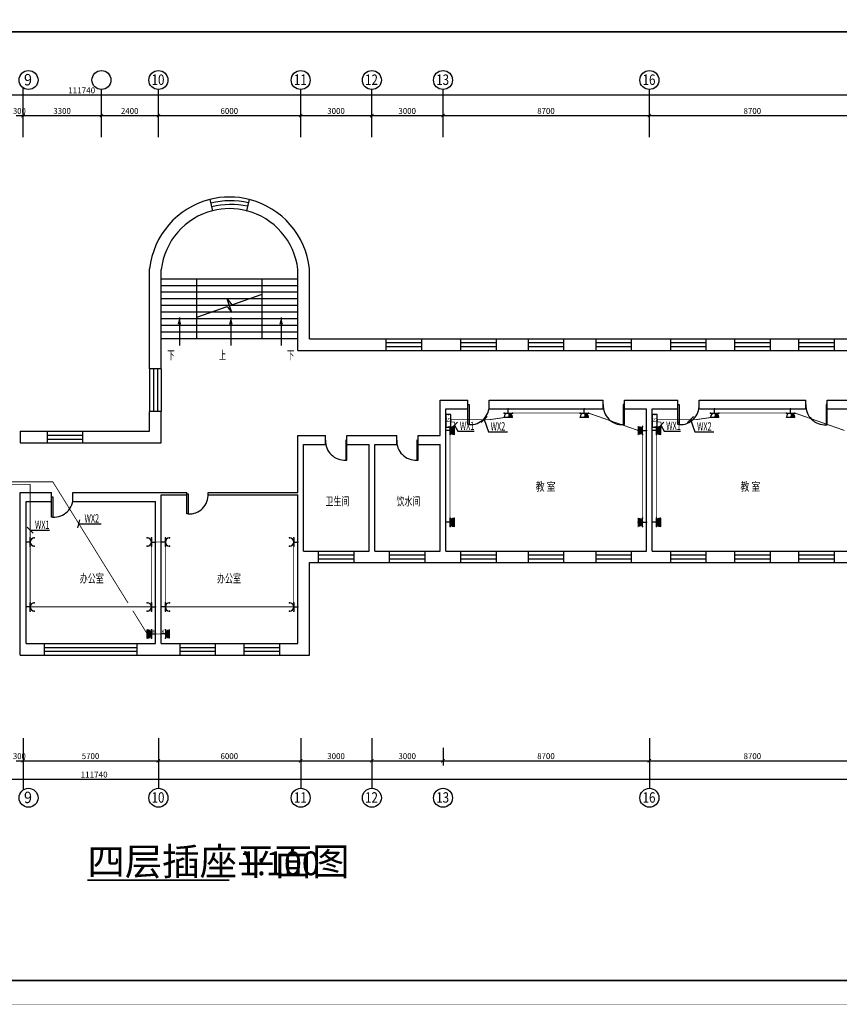
# Model space of a CAD drawing. Extents: x 32257 to 894055, y 7149 to 262718.
# Drawn here: x 638693 to 673246, y 66410 to 107935 of the extents above; entities that cross this region are included whole.
import ezdxf
from ezdxf.enums import TextEntityAlignment as Align

# ---------------------------------------------------------------- set-up
doc = ezdxf.new("R2010")
doc.units = 0
doc.header["$LTSCALE"] = 1000
doc.header["$MEASUREMENT"] = 0
doc.layers.get('0').update_dxf_attribs({"linetype": 'CONTINUOUS'})
for name, color, linetype in [('DIM-照明', 3, 'CONTINUOUS'), ('DIM_SYMB', 3, 'CONTINUOUS'), ('EQUIP-插座', 3, 'CONTINUOUS'), ('EQUIP-照明', 3, 'CONTINUOUS'), ('EQUIP-箱柜', 3, 'CONTINUOUS'), ('PUB_TEXT', 7, 'CONTINUOUS'), ('WIRE-照明', 1, 'CONTINUOUS'), ('中文', 2, 'CONTINUOUS'), ('图框外框__细线', 253, 'CONTINUOUS'), ('尺寸线及数字', 253, 'CONTINUOUS'), ('层18', 6, 'CONTINUOUS'), ('层180', 7, 'CONTINUOUS'), ('方向箭头', 7, 'CONTINUOUS'), ('轴线__轴线号和轴圈', 3, 'CONTINUOUS')]:
    doc.layers.add(name, color=color, linetype=linetype)
doc.styles.add('_TEL_DIM', font='SIMPLEX', dxfattribs={"width": 0.8, "height": 3.5, "bigfont": 'HZTXT'})
doc.styles.add('HZ', font='txt.shx', dxfattribs={"width": 0.7, "height": 5, "bigfont": 'hztxt.shx'})
doc.styles.get("Standard").update_dxf_attribs({"font": 'gbenor.shx', "bigfont": 'gbcbig.shx'})

# ---------------------------------------------------------------- blocks, each defined once
blk = doc.blocks.new('hj')
at = {"layer": '中文'}
for p, q in [((455661, 36090), (449901, 36090)), ((455661, 35810), (449901, 35810)), ((451401, 33570), (451401, 36090)), ((454161, 33570), (454161, 36090)), ((455661, 35530), (449901, 35530)), ((455661, 35250), (449901, 35250)), ((455661, 34970), (449901, 34970)), ((455661, 34690), (449901, 34690)), ((455661, 34410), (449901, 34410)), ((455661, 34130), (449901, 34130)), ((455661, 33850), (449901, 33850)), ((455661, 33570), (449901, 33570))]:
    blk.add_line(p, q, dxfattribs=at)
blk.add_lwpolyline([(451401, 34485), (452687, 34936), (452881, 34686), (452682, 35252), (452876, 35003), (454161, 35454)], dxfattribs=at)
at = {"layer": '尺寸线及数字'}
for p, q in [((444081, 42080), (444081, 44154)), ((447381, 42080), (447381, 44083)), ((449781, 42080), (449781, 44083)), ((455781, 42080), (455781, 44083)), ((458781, 42080), (458781, 44083)), ((461781, 42080), (461781, 44083)), ((470481, 42080), (470481, 44083)), ((391211, 43852), (502951, 43852)), ((443781, 42984), (444081, 42984)), ((444081, 42984), (447381, 42984)), ((447381, 42984), (449781, 42984)), ((449781, 42984), (455781, 42984)), ((455781, 42984), (458781, 42984)), ((458781, 42984), (461781, 42984)), ((461781, 42984), (470481, 42984)), ((470481, 42984), (479181, 42984)), ((444081, 16727), (444081, 14544)), ((449781, 16727), (449781, 14614)), ((455781, 16727), (455781, 14614)), ((458781, 16727), (458781, 14614)), ((470481, 16727), (470481, 14614)), ((461781, 16323), (461781, 15574)), ((470481, 16323), (470481, 15574)), ((443781, 15774), (444081, 15774)), ((444081, 15774), (449781, 15774)), ((449781, 15774), (455781, 15774)), ((455781, 15774), (458781, 15774)), ((458781, 15774), (461781, 15774)), ((461781, 15774), (470481, 15774)), ((470481, 15774), (479181, 15774)), ((391211, 14998), (502951, 14998))]:
    blk.add_line(p, q, dxfattribs=at)
at = {"layer": '尺寸线及数字', "const_width": 36}
for points in [[(444011, 42913), (444152, 43055)], [(447311, 42913), (447452, 43055)], [(449711, 42913), (449852, 43055)], [(455711, 42913), (455852, 43055)], [(458711, 42913), (458852, 43055)], [(461711, 42913), (461852, 43055)], [(470411, 42913), (470552, 43055)], [(444011, 15704), (444152, 15845)], [(449711, 15704), (449852, 15845)], [(455711, 15704), (455852, 15845)], [(458711, 15704), (458852, 15845)], [(461711, 15704), (461852, 15845)], [(470411, 15704), (470552, 15845)], [(470411, 15704), (470552, 15845)]]:
    blk.add_lwpolyline(points, dxfattribs=at)
at = {"layer": '层18'}
for points in [[(451948, 39446, 0.313778), (449411, 36520, 0.313778)], [(456151, 36520, 0.313805), (453614, 39446, 0.313805)], [(452068, 38971, 0.311411), (449901, 36493, 0.311411)], [(455661, 36493, 0.311437), (453494, 38971, 0.311437)]]:
    blk.add_lwpolyline(points, format="xyb", dxfattribs=at)
for points in [[(451948, 39446), (452068, 38971)], [(453614, 39446), (453494, 38971)], [(449411, 32300), (449411, 36520)], [(449901, 32300), (449901, 36493)], [(455661, 33080), (455661, 36493)], [(456151, 33570), (456151, 36520)], [(456151, 33570), (459381, 33570)], [(459381, 33080), (459381, 33570)], [(460881, 33080), (460881, 33570)], [(460881, 33570), (461901, 33570)], [(461661, 33570), (462531, 33570)], [(462531, 33080), (462531, 33570)], [(464031, 33080), (464031, 33570)], [(464031, 33570), (465381, 33570)], [(465381, 33080), (465381, 33570)], [(466881, 33080), (466881, 33570)], [(466881, 33570), (468231, 33570)], [(468231, 33080), (468231, 33570)], [(469731, 33080), (469731, 33570)], [(469731, 33570), (470601, 33570)], [(470361, 33570), (471381, 33570)], [(471381, 33080), (471381, 33570)], [(472881, 33080), (472881, 33570)], [(472881, 33570), (474081, 33570)], [(474081, 33080), (474081, 33570)], [(475581, 33080), (475581, 33570)], [(475581, 33570), (476781, 33570)], [(476781, 33080), (476781, 33570)], [(478281, 33080), (478281, 33570)], [(478281, 33570), (479301, 33570)], [(455661, 33080), (459381, 33080)], [(460881, 33080), (461781, 33080)], [(461781, 33080), (462531, 33080)], [(464031, 33080), (465381, 33080)], [(466881, 33080), (468231, 33080)], [(469731, 33080), (470481, 33080)], [(470481, 33080), (471381, 33080)], [(472881, 33080), (474081, 33080)], [(475581, 33080), (476781, 33080)], [(478281, 33080), (479181, 33080)], [(449901, 32300), (449411, 32300)], [(461661, 29485), (461661, 30985)], [(461661, 30985), (462831, 30985)], [(462831, 30615), (462831, 30985)], [(463731, 30615), (463731, 30985)], [(463731, 30985), (464781, 30985)], [(464781, 30985), (468531, 30985)], [(468531, 30615), (468531, 30985)], [(469431, 30615), (469431, 30985)], [(469431, 30985), (470481, 30985)], [(470481, 30985), (471681, 30985)], [(471681, 30615), (471681, 30985)], [(472581, 30985), (477081, 30985)], [(472581, 30615), (472581, 30985)], [(477081, 30615), (477081, 30985)], [(477981, 30615), (477981, 30985)], [(477981, 30985), (479181, 30985)], [(449411, 29670), (449411, 30500)], [(449901, 30500), (449411, 30500)], [(449901, 29180), (449901, 30500)], [(461901, 29300), (461901, 30615)], [(461901, 30615), (462831, 30615)], [(463731, 30615), (464781, 30615)], [(464781, 30615), (468531, 30615)], [(469431, 30615), (470361, 30615)], [(470361, 24620), (470361, 30615)], [(470601, 24620), (470601, 30615)], [(470601, 30615), (471681, 30615)], [(472581, 30615), (477081, 30615)], [(477981, 30615), (479061, 30615)], [(443961, 29670), (443961, 29180)], [(443961, 29670), (445101, 29670)], [(445101, 29180), (445101, 29670)], [(446601, 29180), (446601, 29670)], [(446601, 29670), (447381, 29670)], [(447381, 29670), (449411, 29670)], [(455661, 29485), (456831, 29485)], [(455661, 27085), (455661, 29485)], [(456831, 29115), (456831, 29485)], [(457731, 29485), (458781, 29485)], [(457731, 29115), (457731, 29485)], [(458781, 29485), (459831, 29485)], [(459831, 29115), (459831, 29485)], [(460731, 29115), (460731, 29485)], [(460731, 29485), (461661, 29485)], [(443961, 29180), (445101, 29180)], [(446601, 29180), (447381, 29180)], [(447381, 29180), (449901, 29180)], [(455901, 29115), (456831, 29115)], [(455901, 24620), (455901, 29115)], [(457731, 29115), (458661, 29115)], [(458661, 24620), (458661, 29115)], [(458901, 24620), (458901, 29115)], [(458901, 29115), (459831, 29115)], [(460731, 29115), (461661, 29115)], [(461661, 24620), (461661, 29115)], [(461901, 24620), (461901, 29300)], [(443961, 27085), (445281, 27085)], [(443961, 20230), (443961, 27085)], [(445281, 26715), (445281, 27085)], [(446181, 26715), (446181, 27085)], [(446181, 27085), (449901, 27085)], [(449901, 27085), (450981, 27085)], [(450981, 26985), (450981, 27085)], [(451881, 26985), (451881, 27085)], [(451881, 27085), (455661, 27085)], [(451881, 26985), (455661, 26992)], [(455661, 24500), (455661, 26992)], [(444201, 26715), (445281, 26715)], [(444201, 20720), (444201, 26715)], [(446181, 26715), (449661, 26715)], [(449661, 20720), (449661, 26715)], [(449901, 20720), (449901, 26985)], [(449901, 26985), (450981, 26985)], [(455661, 20720), (455661, 24500)], [(455901, 24620), (456531, 24620)], [(456531, 24130), (456531, 24620)], [(458031, 24130), (458031, 24620)], [(458031, 24620), (458661, 24620)], [(458901, 24620), (459531, 24620)], [(459531, 24130), (459531, 24620)], [(461031, 24130), (461031, 24620)], [(461031, 24620), (461661, 24620)], [(461901, 24620), (462531, 24620)], [(462531, 24130), (462531, 24620)], [(464031, 24130), (464031, 24620)], [(464031, 24620), (464781, 24620)], [(464781, 24620), (465381, 24620)], [(465381, 24130), (465381, 24620)], [(466881, 24130), (466881, 24620)], [(466881, 24620), (467481, 24620)], [(467481, 24620), (468231, 24620)], [(468231, 24130), (468231, 24620)], [(469731, 24130), (469731, 24620)], [(469731, 24620), (470361, 24620)], [(470601, 24620), (471381, 24620)], [(471381, 24130), (471381, 24620)], [(472881, 24130), (472881, 24620)], [(472881, 24620), (474081, 24620)], [(474081, 24130), (474081, 24620)], [(475581, 24130), (475581, 24620)], [(475581, 24620), (476781, 24620)], [(476781, 24130), (476781, 24620)], [(478281, 24130), (478281, 24620)], [(478281, 24620), (479061, 24620)], [(456151, 20230), (456151, 24130)], [(456151, 24130), (456531, 24130)], [(458031, 24130), (458781, 24130)], [(458781, 24130), (459531, 24130)], [(461031, 24130), (461661, 24130)], [(461661, 24130), (462531, 24130)], [(464031, 24130), (464781, 24130)], [(464781, 24130), (465381, 24130)], [(466881, 24130), (467481, 24130)], [(467481, 24130), (468231, 24130)], [(469731, 24130), (470361, 24130)], [(470361, 24130), (471381, 24130)], [(472881, 24130), (474081, 24130)], [(475581, 24130), (476781, 24130)], [(478281, 24130), (479061, 24130)], [(444201, 20720), (444981, 20720)], [(444981, 20230), (444981, 20720)], [(448881, 20230), (448881, 20720)], [(448881, 20720), (449661, 20720)], [(449901, 20720), (450681, 20720)], [(450681, 20720), (450681, 20230)], [(452181, 20720), (453381, 20720)], [(452181, 20720), (452181, 20230)], [(453381, 20720), (453381, 20230)], [(454881, 20720), (455661, 20720)], [(454881, 20720), (454881, 20230)], [(443961, 20230), (444981, 20230)], [(448881, 20230), (449661, 20230)], [(449661, 20230), (450681, 20230)], [(452181, 20230), (453381, 20230)], [(454881, 20230), (456151, 20230)]]:
    blk.add_lwpolyline(points, dxfattribs=at)
at = {"layer": '层180', "color": 1}
for p, q in [((459381, 33570), (460881, 33570)), ((459381, 33407), (460881, 33407)), ((459381, 33243), (460881, 33243)), ((462531, 33570), (464031, 33570)), ((462531, 33407), (464031, 33407)), ((462531, 33243), (464031, 33243)), ((465381, 33570), (466881, 33570)), ((465381, 33407), (466881, 33407)), ((465381, 33243), (466881, 33243)), ((468231, 33570), (469731, 33570)), ((468231, 33407), (469731, 33407)), ((468231, 33243), (469731, 33243)), ((471381, 33570), (472881, 33570)), ((471381, 33407), (472881, 33407)), ((471381, 33243), (472881, 33243)), ((474081, 33570), (475581, 33570)), ((474081, 33407), (475581, 33407)), ((474081, 33243), (475581, 33243)), ((476781, 33570), (478281, 33570)), ((476781, 33407), (478281, 33407)), ((476781, 33243), (478281, 33243)), ((459381, 33080), (460881, 33080)), ((462531, 33080), (464031, 33080)), ((465381, 33080), (466881, 33080)), ((468231, 33080), (469731, 33080)), ((471381, 33080), (472881, 33080)), ((474081, 33080), (475581, 33080)), ((476781, 33080), (478281, 33080)), ((449411, 32300), (449411, 30500)), ((449575, 32300), (449575, 30500)), ((449738, 32300), (449738, 30500)), ((449901, 32300), (449901, 30500)), ((462831, 29950), (462831, 30800)), ((462831, 30800), (462881, 30800)), ((462881, 30800), (462881, 29950)), ((469381, 30800), (469381, 29950)), ((469431, 30800), (469381, 30800)), ((469431, 29950), (469431, 30800)), ((471681, 29950), (471681, 30800)), ((471681, 30800), (471731, 30800)), ((471731, 30800), (471731, 29950)), ((477931, 30796), (477931, 29946)), ((477981, 30796), (477931, 30796)), ((477981, 29946), (477981, 30796)), ((462881, 29950), (462831, 29950)), ((469381, 29950), (469431, 29950)), ((471731, 29950), (471681, 29950)), ((477931, 29946), (477981, 29946)), ((445101, 29670), (446601, 29670)), ((445101, 29507), (446601, 29507)), ((445101, 29343), (446601, 29343)), ((445101, 29180), (446601, 29180)), ((457681, 29300), (457681, 28450)), ((457731, 29300), (457681, 29300)), ((457731, 28450), (457731, 29300)), ((460681, 29300), (460681, 28450)), ((460731, 29300), (460681, 29300)), ((460731, 28450), (460731, 29300)), ((457681, 28450), (457731, 28450)), ((460681, 28450), (460731, 28450)), ((450981, 26185), (450981, 27035)), ((450981, 27035), (451031, 27035)), ((451031, 27035), (451031, 26185)), ((445281, 26050), (445281, 26900)), ((445281, 26900), (445331, 26900)), ((445331, 26900), (445331, 26050)), ((451031, 26185), (450981, 26185)), ((445331, 26050), (445281, 26050)), ((456531, 24620), (458031, 24620)), ((459531, 24620), (461031, 24620)), ((462531, 24620), (464031, 24620)), ((465381, 24620), (466881, 24620)), ((468231, 24620), (469731, 24620)), ((471381, 24620), (472881, 24620)), ((474081, 24620), (475581, 24620)), ((476781, 24620), (478281, 24620)), ((456531, 24457), (458031, 24457)), ((456531, 24293), (458031, 24293)), ((456531, 24130), (458031, 24130)), ((459531, 24457), (461031, 24457)), ((459531, 24293), (461031, 24293)), ((459531, 24130), (461031, 24130)), ((462531, 24457), (464031, 24457)), ((462531, 24293), (464031, 24293)), ((462531, 24130), (464031, 24130)), ((465381, 24457), (466881, 24457)), ((465381, 24293), (466881, 24293)), ((465381, 24130), (466881, 24130)), ((468231, 24457), (469731, 24457)), ((468231, 24293), (469731, 24293)), ((468231, 24130), (469731, 24130)), ((471381, 24457), (472881, 24457)), ((471381, 24293), (472881, 24293)), ((471381, 24130), (472881, 24130)), ((474081, 24457), (475581, 24457)), ((474081, 24293), (475581, 24293)), ((474081, 24130), (475581, 24130)), ((476781, 24457), (478281, 24457)), ((476781, 24293), (478281, 24293)), ((476781, 24130), (478281, 24130)), ((444981, 20720), (448881, 20720)), ((444981, 20557), (448881, 20557)), ((444981, 20393), (448881, 20393)), ((450681, 20720), (452181, 20720)), ((450681, 20557), (452181, 20557)), ((450681, 20393), (452181, 20393)), ((453381, 20720), (454881, 20720)), ((453381, 20557), (454881, 20557)), ((453381, 20393), (454881, 20393)), ((444981, 20230), (448881, 20230)), ((450681, 20230), (452181, 20230)), ((453381, 20230), (454881, 20230))]:
    blk.add_line(p, q, dxfattribs=at)
at = {"layer": '层180'}
for centre, radius, start, end in [((452781, 36161), 3389, 75.7694, 104.2364), ((452821, 36003), 3389, 77.0859, 104.2364), ((452862, 35844), 3389, 78.4027, 104.2364), ((452781, 36161), 2899, 75.7694, 104.2364), ((462927, 30754), 805, 266.7272, 3.2728), ((469335, 30754), 805, 176.7272, 273.2728), ((471777, 30754), 805, 266.7272, 3.2728), ((477885, 30750), 805, 176.7272, 273.2728), ((457635, 29254), 805, 176.7272, 273.2728), ((460635, 29254), 805, 176.7272, 273.2728), ((451077, 26989), 805, 266.7272, 3.2728), ((445377, 26854), 805, 266.7272, 3.2728)]:
    blk.add_arc(centre, radius, start, end, dxfattribs=at)
at = {"layer": '方向箭头'}
for p, q in [((450666, 34468), (450666, 33281)), ((452837, 34468), (452837, 33281)), ((454957, 34468), (454957, 33281))]:
    blk.add_line(p, q, dxfattribs=at)
for points in [[(450666, 34468), (450743, 34179), (450588, 34179)], [(452837, 34468), (452914, 34179), (452759, 34179)], [(454957, 34468), (455034, 34179), (454879, 34179)]]:
    blk.add_solid(points, dxfattribs=at)
at = {"layer": '轴线__轴线号和轴圈'}
for centre in [(444308, 44483), (447381, 44483), (449781, 44483), (455781, 44483), (458781, 44483), (461781, 44483), (470481, 44483), (444308, 14214), (449781, 14214), (455781, 14214), (458781, 14214), (461781, 14214), (470481, 14214)]:
    blk.add_circle(centre, 400, dxfattribs=at)
at = {"layer": '中文', "style": 'HZ'}
for s, height, width, p, p2 in [('下', 361, 0.936212, (450161, 32700), (450467, 32700)), ('上', 361, 0.897203, (452331, 32700), (452637, 32700)), ('下', 361, 0.936212, (455204, 32700), (455511, 32700)), ('教 室', 361.2, 0.974106, (465689, 27158), (466520, 27158)), ('教 室', 361.2, 0.974106, (474321, 27158), (475152, 27158)), ('卫生间', 361.2, 0.979929, (456827, 26539), (457833, 26539)), ('饮水间', 361.2, 0.979929, (459819, 26539), (460825, 26539)), ('办公室', 361.2, 0.97453, (446469, 23288), (447476, 23288)), ('办公室', 361.2, 0.97453, (452256, 23288), (453262, 23288))]:
    blk.add_text(s, height=height, dxfattribs=dict(at, width=width)).set_placement(p, p2, align=Align.FIT)
at = {"layer": '尺寸线及数字'}
for s, width, p, p2 in [('111740', 1.541067, (445978, 43922), (447118, 43922)), ('300', 1.328694, (443651, 43054), (444191, 43054)), ('3300', 1.339979, (445351, 43054), (446091, 43054)), ('2400', 1.291267, (448201, 43054), (448941, 43054)), ('6000', 1.339979, (452401, 43054), (453141, 43054)), ('3000', 1.339979, (456901, 43054), (457641, 43054)), ('3000', 1.339979, (459901, 43054), (460641, 43054)), ('8700', 1.339979, (465751, 43054), (466491, 43054)), ('8700', 1.339979, (474451, 43054), (475191, 43054)), ('300', 1.328694, (443651, 15844), (444191, 15844)), ('5700', 1.339979, (446551, 15844), (447291, 15844)), ('6000', 1.339979, (452401, 15844), (453141, 15844)), ('3000', 1.339979, (456901, 15844), (457641, 15844)), ('3000', 1.339979, (459901, 15844), (460641, 15844)), ('8700', 1.339979, (465751, 15844), (466491, 15844)), ('8700', 1.339979, (474451, 15844), (475191, 15844)), ('111740', 1.541067, (446501, 15068), (447641, 15068))]:
    blk.add_text(s, height=250, dxfattribs=dict(at, width=width)).set_placement(p, p2, align=Align.FIT)
at = {"layer": '轴线__轴线号和轴圈'}
for s, height, width, p, p2 in [('9', 480, 1.351365, (444116, 44258), (444452, 44258)), ('10', 440, 1.411928, (449493, 44277), (450037, 44277)), ('11', 440, 1.745455, (455493, 44277), (456037, 44277)), ('12', 440, 1.336538, (458493, 44277), (459037, 44277)), ('13', 440, 1.359362, (461493, 44277), (462037, 44277)), ('16', 440, 1.349243, (470193, 44277), (470737, 44277)), ('9', 480, 1.351365, (444116, 13988), (444452, 13988)), ('10', 440, 1.411928, (449493, 14007), (450037, 14007)), ('11', 440, 1.745455, (455493, 14007), (456037, 14007)), ('12', 440, 1.336538, (458493, 14007), (459037, 14007)), ('13', 440, 1.359362, (461493, 14007), (462037, 14007)), ('16', 440, 1.349243, (470193, 14007), (470737, 14007))]:
    blk.add_text(s, height=height, dxfattribs=dict(at, width=width)).set_placement(p, p2, align=Align.FIT)
blk = doc.blocks.new('$equip$00002716')
for p, q in [((-0.75, 0.6), (-0.75, 0)), ((0.75, 0.6), (-0.75, 0.6)), ((-0.75, 0), (0.75, 0)), ((0.75, 0), (0.75, 0.6))]:
    blk.add_line(p, q)
at = {"const_width": 0.04}
blk.add_lwpolyline([(-0.75, 0.6), (-0.75, 0), (0.75, 0), (0.75, 0.6), (-0.75, 0.6), (-0.75, 0)], dxfattribs=at)
for p in [(-0.75, 0.3), (0, 0.6), (0, 0), (0.75, 0.3)]:
    blk.add_point(p)
at = {"color": 7}
blk.add_attdef('$TEXT$', text='', height=0.5, dxfattribs=at).set_placement((0, 0.3), align=Align.MIDDLE_CENTER)
at = {"color": 7, "style": '_TEL_DIM', "flags": 1}
for tag in ['A', 'REMARK']:
    blk.add_attdef(tag, text='', height=0.00002, dxfattribs=at).set_placement((0, 0), align=Align.MIDDLE_CENTER)
blk = doc.blocks.new('$equip$00001237')
for p, q in [((-0.5, 1.05), (-0.5, 1)), ((-0.5, 1), (0.5, 1)), ((0.5, 0.5), (-0.5, 0.5)), ((0, 0.5), (0, 0)), ((0.5, 1.05), (0.5, 1))]:
    blk.add_line(p, q)
blk.add_arc((0, 1), 0.5, 180, 0)
for p in [(-0.5, 0.5), (0, 1), (0, 0), (0.5, 0.5)]:
    blk.add_point(p)
for points in [[(0.43, 0.75), (-0.43, 0.75), (0.5, 1), (-0.5, 1)], [(0.25, 0.57), (-0.25, 0.57), (0.43, 0.75), (-0.43, 0.75)], [(0, 0.5), (0, 0.5), (0.25, 0.57), (-0.25, 0.57)]]:
    blk.add_solid(points)
at = {"flags": 9}
blk.add_attdef('A', (0, 0), '', height=0.00002, dxfattribs=at)
blk = doc.blocks.new('$equip$00001239')
for p, q in [((-0.5, 1.05), (-0.5, 1)), ((0.5, 1), (-0.5, 1)), ((0.5, 0.5), (-0.5, 0.5)), ((0, 0.5), (0, 0)), ((0.5, 1.05), (0.5, 1))]:
    blk.add_line(p, q)
blk.add_arc((0, 1), 0.5, 180, 0)
for points in [[(0, 0.75), (-0.43, 0.75), (0, 1), (-0.5, 1)], [(0, 0.57), (-0.25, 0.57), (0, 0.75), (-0.43, 0.75)], [(0, 0.5), (0, 0.5), (0, 0.57), (-0.25, 0.57)]]:
    blk.add_solid(points)
at = {"layer": 'EQUIP-照明'}
for p in [(-0.5, 0.5), (0, 1), (0, 0), (0.5, 0.5)]:
    blk.add_point(p, dxfattribs=at)
at = {"layer": 'EQUIP-照明', "flags": 9}
blk.add_attdef('A', (0, 0), '', height=0.00002, dxfattribs=at)
blk = doc.blocks.new('$equip$00001764')
for p, q in [((-0.5, 1.05), (-0.5, 1)), ((-0.5, 1), (0.5, 1)), ((0.5, 0.5), (-0.5, 0.5)), ((0, 0.5), (0, 0)), ((0.5, 1.05), (0.5, 1))]:
    blk.add_line(p, q)
blk.add_arc((0, 1), 0.5, 180, 0)
for p in [(-0.5, 0.5), (0, 0), (0.5, 0.5)]:
    blk.add_point(p)
for points in [[(0.43, 0.75), (-0.43, 0.75), (0.5, 1), (-0.5, 1)], [(0.25, 0.57), (-0.25, 0.57), (0.43, 0.75), (-0.43, 0.75)], [(0, 0.5), (0, 0.5), (0.25, 0.57), (-0.25, 0.57)]]:
    blk.add_solid(points)
at = {"color": 7, "style": '_TEL_DIM'}
blk.add_attdef('$TEXT$', text='', height=0.4, dxfattribs=at).set_placement((0.3, 0.21), align=Align.MIDDLE_CENTER)
at = {"color": 7, "style": '_TEL_DIM', "flags": 1}
blk.add_attdef('A', text='', height=0.00002, dxfattribs=at).set_placement((0, 0), align=Align.MIDDLE_CENTER)
blk = doc.blocks.new('$equip$00001267')
for p, q in [((0.5, 0.5), (-0.5, 0.5)), ((0, 0.5), (0, 0))]:
    blk.add_line(p, q)
blk.add_arc((0, 1), 0.5, 180, 0)
for p in [(-0.5, 1), (-0.5, 0.5), (0, 0), (0.5, 1), (0.5, 0.5)]:
    blk.add_point(p)
at = {"flags": 9}
blk.add_attdef('A', (0, 0), '', height=0.00002, dxfattribs=at)

msp = doc.modelspace()

# ---------------------------------------------------------------- linework, layer by layer
at = {"layer": 'DIM-照明'}
for p, q in [((657151, 90958.1), (656903.5, 90710.6)), ((658399.2, 91193.6), (658151.8, 90946.1)), ((665851, 90958.1), (665603.5, 90710.6)), ((667099.2, 91193.6), (666851.8, 90946.1)), ((641145.4, 86508.5), (641225.2, 86849.2)), ((639258.5, 86283.5), (639011, 86531))]:
    msp.add_line(p, q, dxfattribs=at)
for points in [[(658275.5, 91069.8), (658460.2, 90557.2)], [(666975.5, 91069.8), (667160.2, 90557.2)], [(657027.3, 90834.4), (657159.9, 90585.2)], [(657159.9, 90585.2), (657857.5, 90585.2)], [(658460.2, 90557.2), (659253.9, 90557.2)], [(665727.3, 90834.4), (665859.9, 90585.2)], [(665859.9, 90585.2), (666557.5, 90585.2)], [(667160.2, 90557.2), (667953.9, 90557.2)], [(639134.8, 86407.2), (639249.5, 86407.2)], [(639249.5, 86407.2), (639947.2, 86407.2)], [(641185.3, 86678.9), (641339.3, 86678.9)], [(641339.3, 86678.9), (642133, 86678.9)]]:
    msp.add_lwpolyline(points, dxfattribs=at)
at = {"layer": 'DIM_SYMB', "const_width": 70}
msp.add_lwpolyline([(641543, 71651.3), (647536.6, 71651.3)], dxfattribs=at)
at = {"layer": 'WIRE-照明', "linetype": 'Continuous', "const_width": 35}
for points in [[(659464.6, 91347), (662317.8, 91347)], [(662667.8, 91347), (664769.8, 90609.5)], [(668164.6, 91347), (671017.8, 91347)], [(671367.8, 91347), (673469.8, 90609.5)], [(656869.8, 91069.8), (658518.1, 91069.8)], [(656869.8, 90969.8), (657027.3, 90969.8)], [(657027.3, 90784.5), (657027.3, 90969.8)], [(658518.1, 91069.8), (659114.6, 91154.5)], [(665569.8, 91069.8), (667218.1, 91069.8)], [(665569.8, 90969.8), (665727.3, 90969.8)], [(665727.3, 90784.5), (665727.3, 90969.8)], [(667218.1, 91069.8), (667814.6, 91154.5)], [(656834.8, 90434.5), (656834.8, 86916.2)], [(664944.8, 86916.2), (664944.8, 90434.5)], [(665534.8, 90434.5), (665534.8, 86916.2)], [(616739.8, 88442.3), (640091.2, 88442.3)], [(643260.4, 83334.3), (640091.2, 88442.3)], [(616839.8, 88342.3), (639134.8, 88342.3)], [(639134.8, 86081.9), (639134.8, 88342.3)], [(639134.8, 83346.8), (639134.8, 85731.9)], [(644244.8, 83346.8), (644244.8, 85731.9)], [(644419.8, 85906.9), (644659.8, 85906.9)], [(644834.8, 85731.9), (644834.8, 83346.8)], [(650244.8, 83346.8), (650244.8, 85731.9)], [(639134.8, 83171.8), (644244.8, 83171.8)], [(644834.8, 83171.8), (650244.8, 83171.8)], [(644069.8, 82029.6), (643462, 83009.3)], [(644419.8, 82029.6), (644659.8, 82029.6)]]:
    msp.add_lwpolyline(points, dxfattribs=at)
at = {"layer": '图框外框__细线'}
for points, const_width in [([(577231.2, 66419.4), (710881.2, 66419.4), (710881.2, 108419.4), (577231.2, 108419.4), (577231.2, 66419.4)], 18), ([(579731.2, 67419.4), (709881.2, 67419.4), (709881.2, 107419.4), (579731.2, 107419.4), (579731.2, 67419.4)], 70)]:
    msp.add_lwpolyline(points, dxfattribs=dict(at, const_width=const_width))

# ---------------------------------------------------------------- block references
msp.add_blockref('hj', (194758.5, 60907.1))
at = {"layer": 'EQUIP-插座', "yscale": 350, "zscale": 350}
for name, p, xscale, rotation in [('$equip$00001239', (659289.6, 91522), 350, 180), ('$equip$00001239', (662492.8, 91522), 350, 180), ('$equip$00001239', (667989.6, 91522), 350, 180), ('$equip$00001239', (671192.8, 91522), 350, 180), ('$equip$00001237', (656659.8, 90609.5), 350, 270), ('$equip$00001237', (665119.8, 90609.5), -350, 90), ('$equip$00001237', (665359.8, 90609.5), 350, 270), ('$equip$00001237', (656659.8, 86741.2), 350, 270), ('$equip$00001237', (665119.8, 86741.2), -350, 90), ('$equip$00001237', (665359.8, 86741.2), 350, 270), ('$equip$00001267', (638959.8, 85906.9), 350, 270), ('$equip$00001267', (644419.8, 85906.9), 350, 90), ('$equip$00001267', (644659.8, 85906.9), 350, 270), ('$equip$00001267', (650419.8, 85906.9), 350, 90), ('$equip$00001267', (638959.8, 83171.8), 350, 270), ('$equip$00001267', (644419.8, 83171.8), 350, 90), ('$equip$00001267', (644659.8, 83171.8), 350, 270), ('$equip$00001267', (650419.8, 83171.8), 350, 90)]:
    msp.add_blockref(name, p, dxfattribs=dict(at, xscale=xscale, rotation=rotation))
at = {"layer": 'EQUIP-插座'}
ref = msp.add_blockref('$equip$00001764', (644419.8, 82029.6), dxfattribs=dict(at, xscale=350, yscale=350, zscale=350, rotation=90))
ref.add_attrib('$TEXT$', 'K', dxfattribs={"layer": '0', "color": 7, "height": 140, "style": '_TEL_DIM'}).set_placement((644345.9, 82135.7), align=Align.MIDDLE_CENTER)
ref = msp.add_blockref('$equip$00001764', (644659.8, 82029.6), dxfattribs=dict(at, xscale=-350, yscale=350, zscale=350, rotation=270))
ref.add_attrib('$TEXT$', 'K', dxfattribs={"layer": '0', "color": 7, "height": 140, "style": '_TEL_DIM'}).set_placement((644733.7, 82135.7), align=Align.MIDDLE_CENTER)
at = {"layer": 'EQUIP-箱柜'}
ref = msp.add_blockref('$equip$00002716', (656659.8, 91019.8), dxfattribs=dict(at, xscale=350, yscale=350, zscale=350, rotation=270))
ref.add_attrib('$TEXT$', 'JS', dxfattribs={"layer": '0', "color": 7, "height": 175, "rotation": 90}).set_placement((656764.8, 91019.8), align=Align.MIDDLE_CENTER)
ref = msp.add_blockref('$equip$00002716', (665359.8, 91019.8), dxfattribs=dict(at, xscale=350, yscale=350, zscale=350, rotation=270))
ref.add_attrib('$TEXT$', 'JS', dxfattribs={"layer": '0', "color": 7, "height": 175, "rotation": 90}).set_placement((665464.8, 91019.8), align=Align.MIDDLE_CENTER)

# ---------------------------------------------------------------- texts
at = {"layer": 'DIM-照明', "color": 7, "style": '_TEL_DIM', "width": 0.64}
for s, p in [('WX1', (657247.4, 90635.2)), ('WX2', (658547.7, 90607.2)), ('WX1', (665947.4, 90635.2)), ('WX2', (667247.7, 90607.2)), ('WX1', (639337, 86457.2)), ('WX2', (641426.8, 86728.9))]:
    msp.add_text(s, height=350, dxfattribs=at).set_placement(p)
at = {"layer": 'PUB_TEXT'}
for s, height, p in [('四层插座平面图', 1157.45, (641543, 71855.1)), ('1:100', 1000, (647936.1, 71855.1))]:
    msp.add_text(s, height=height, dxfattribs=at).set_placement(p)

doc.saveas('drawing.dxf')
